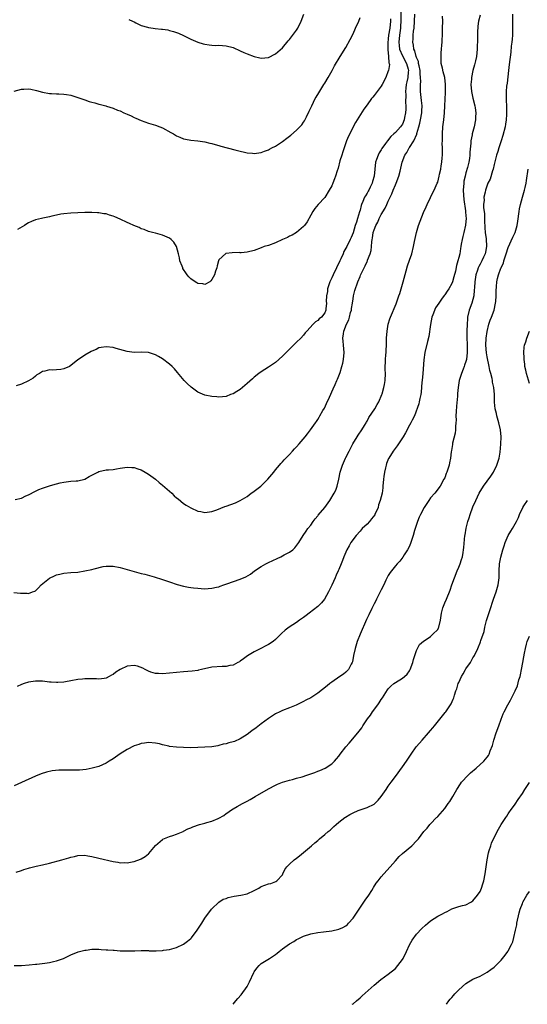
# Model space of a CAD drawing. Units: inches. Extents: x 2502000 to 2505000, y 1488000 to 1491000.
# Drawn here: x 2503319 to 2503462, y 1488000 to 1488279 of the extents above; entities that cross this region are included whole.
import ezdxf

# ---------------------------------------------------------------- set-up
doc = ezdxf.new("R2010")
doc.units = ezdxf.units.IN
doc.header["$MEASUREMENT"] = 0
doc.layers.add('LD25021488_10ft', color=120, linetype='Continuous')

msp = doc.modelspace()

# ---------------------------------------------------------------- linework, layer by layer
at = {"layer": 'LD25021488_10ft'}
for points, elevation in [([(2503458.18, 1488281), (2503458.25, 1488277.75), (2503458.25, 1488277), (2503458.17, 1488275), (2503458.1, 1488273.9), (2503458.01, 1488273), (2503457.87, 1488271.87), (2503457.78, 1488270.22), (2503457.28, 1488266.72), (2503457.07, 1488265), (2503456.65, 1488261.35), (2503456.53, 1488260.53), (2503456.41, 1488259), (2503456.4, 1488257), (2503456.43, 1488256.43), (2503456.49, 1488255), (2503456.51, 1488253.49), (2503456.54, 1488253), (2503456.54, 1488252.54), (2503456.43, 1488251), (2503456.21, 1488249.79), (2503456.1, 1488249), (2503455.48, 1488246.52), (2503455.02, 1488245), (2503454.37, 1488243), (2503454.02, 1488241.98), (2503453.72, 1488241), (2503453, 1488238.32), (2503452.72, 1488237), (2503452.53, 1488236.53), (2503451.86, 1488234.14), (2503451.24, 1488233), (2503451, 1488232.41), (2503450.51, 1488231), (2503450.43, 1488230.43), (2503450.09, 1488229), (2503450.15, 1488228.15), (2503450.03, 1488227), (2503450.02, 1488225.98), (2503450.2, 1488225), (2503450.31, 1488224.31), (2503450.28, 1488221.72), (2503450.32, 1488221), (2503450.36, 1488220.36), (2503450.5, 1488219), (2503450.76, 1488217.24), (2503450.85, 1488215), (2503450.53, 1488213.47), (2503450.44, 1488213), (2503450, 1488212), (2503449.52, 1488211), (2503449, 1488210.03), (2503448.62, 1488209.38), (2503448.5, 1488209), (2503448.29, 1488208.29), (2503447.86, 1488207), (2503447.55, 1488205), (2503447.4, 1488203.4), (2503447.38, 1488202.62), (2503447.21, 1488201), (2503447, 1488200.02), (2503446.72, 1488199), (2503445.94, 1488197), (2503445.46, 1488195), (2503445.44, 1488194.56), (2503445.32, 1488193), (2503445.3, 1488191), (2503445.31, 1488189.31), (2503445.3, 1488189), (2503445.36, 1488187.36), (2503445.38, 1488185), (2503445.16, 1488183), (2503445, 1488182.39), (2503444.62, 1488181.38), (2503444.5, 1488181), (2503444.21, 1488180.21), (2503443.71, 1488179), (2503443.53, 1488178.47), (2503443.12, 1488177), (2503442.81, 1488175), (2503442.65, 1488173.35), (2503442.61, 1488172.61), (2503442.31, 1488169.69), (2503442.21, 1488168.21), (2503442.17, 1488167), (2503442.2, 1488165.8), (2503442.14, 1488165), (2503442.01, 1488164.01), (2503442.02, 1488163), (2503441.94, 1488162.06), (2503441.24, 1488159.24), (2503441.19, 1488158.81), (2503440.88, 1488157.12), (2503440.8, 1488156.8), (2503440.59, 1488155), (2503440.37, 1488153.63), (2503440.22, 1488153), (2503439.59, 1488151), (2503439.41, 1488150.59), (2503439, 1488149.44), (2503438.79, 1488149), (2503437.7, 1488147), (2503436.22, 1488145), (2503435, 1488143.69), (2503434.52, 1488143), (2503433.21, 1488141), (2503432.13, 1488139), (2503431.76, 1488138.24), (2503431.25, 1488137), (2503430.61, 1488135), (2503430.47, 1488134.47), (2503430.04, 1488133), (2503429.4, 1488131), (2503429, 1488130.04), (2503428.48, 1488129), (2503427.53, 1488127.53), (2503427.14, 1488126.86), (2503426.24, 1488125.76), (2503425.5, 1488125), (2503425, 1488124.43), (2503423.87, 1488123), (2503423.51, 1488122.49), (2503423, 1488121.72), (2503422.74, 1488121.26), (2503422.33, 1488120.33), (2503421.7, 1488119), (2503421, 1488117.62), (2503420.72, 1488117), (2503419.7, 1488115), (2503419.48, 1488114.52), (2503419, 1488113.66), (2503418.36, 1488112.36), (2503417.52, 1488110.48), (2503416.85, 1488109.15), (2503414.99, 1488105.01), (2503414.19, 1488103), (2503413.59, 1488101), (2503413.17, 1488099), (2503412.85, 1488097.15), (2503412.79, 1488097), (2503412.49, 1488096.49), (2503411.74, 1488095), (2503411.37, 1488094.63), (2503411, 1488094.27), (2503410.29, 1488093.71), (2503409.3, 1488093), (2503407, 1488091.44), (2503406.44, 1488091), (2503405.65, 1488090.35), (2503403, 1488088.27), (2503401, 1488086.98), (2503399.67, 1488086.33), (2503399, 1488085.92), (2503396.9, 1488084.9), (2503395, 1488084.09), (2503393, 1488083.35), (2503392.27, 1488083), (2503391, 1488082.42), (2503390.17, 1488081.83), (2503389, 1488081.1), (2503387, 1488079.62), (2503385.51, 1488078.49), (2503384.36, 1488077.64), (2503383, 1488076.56), (2503381, 1488075.29), (2503379.38, 1488074.62), (2503379, 1488074.48), (2503377.81, 1488074.19), (2503377, 1488073.93), (2503376.22, 1488073.78), (2503375, 1488073.42), (2503374.64, 1488073.36), (2503373, 1488073.07), (2503371, 1488072.93), (2503369, 1488072.85), (2503367, 1488072.81), (2503365, 1488072.85), (2503362.94, 1488072.94), (2503361, 1488073.16), (2503360.76, 1488073.24), (2503359, 1488073.6), (2503358.12, 1488073.88), (2503357, 1488074.12), (2503355, 1488074.3), (2503353.93, 1488074.07), (2503353, 1488073.98), (2503352.31, 1488073.69), (2503351, 1488073.3), (2503349, 1488072.28), (2503347, 1488071.04), (2503345, 1488069.69), (2503343.86, 1488069), (2503343, 1488068.44), (2503341.99, 1488067.99), (2503341, 1488067.52), (2503339.02, 1488066.98), (2503337.33, 1488066.67), (2503335.52, 1488066.48), (2503335, 1488066.46), (2503333.59, 1488066.41), (2503331.58, 1488066.42), (2503329.61, 1488066.4), (2503327.77, 1488066.23), (2503326.12, 1488065.88), (2503324.61, 1488065.39), (2503323, 1488064.72), (2503319, 1488062.92), (2503317, 1488061.98)], 7750), ([(2503317.22, 1488143.22), (2503319, 1488143.67), (2503320.26, 1488144.26), (2503321, 1488144.58), (2503323, 1488145.61), (2503323.96, 1488146.04), (2503325, 1488146.47), (2503327.21, 1488147.21), (2503329, 1488147.72), (2503329.96, 1488147.96), (2503331, 1488148.18), (2503333, 1488148.41), (2503334.52, 1488148.52), (2503335, 1488148.57), (2503337, 1488149.03), (2503338.23, 1488149.77), (2503339, 1488150.16), (2503339.52, 1488150.48), (2503340.66, 1488151), (2503341, 1488151.19), (2503343, 1488151.65), (2503343.69, 1488151.69), (2503345, 1488151.8), (2503345.94, 1488151.94), (2503347, 1488152.14), (2503348.31, 1488152.31), (2503349, 1488152.45), (2503350.34, 1488152.34), (2503351, 1488152.32), (2503351.97, 1488151.97), (2503353, 1488151.63), (2503354.11, 1488151), (2503355, 1488150.46), (2503356.99, 1488148.99), (2503358.09, 1488148.09), (2503359, 1488147.3), (2503361.6, 1488145), (2503362.33, 1488144.33), (2503363, 1488143.76), (2503363.4, 1488143.4), (2503365, 1488142.16), (2503365.67, 1488141.67), (2503367, 1488140.88), (2503369, 1488139.96), (2503369.82, 1488139.82), (2503371, 1488139.56), (2503373, 1488139.87), (2503374.36, 1488140.36), (2503376.7, 1488141.3), (2503377, 1488141.37), (2503379.67, 1488142.33), (2503381, 1488142.99), (2503383, 1488144.14), (2503384.12, 1488145), (2503384.63, 1488145.37), (2503385, 1488145.58), (2503385.78, 1488146.22), (2503386.84, 1488147), (2503387, 1488147.13), (2503388.85, 1488149), (2503390.52, 1488151), (2503391, 1488151.7), (2503392.19, 1488153), (2503392.54, 1488153.46), (2503393, 1488153.96), (2503393.47, 1488154.53), (2503393.98, 1488155), (2503395, 1488156.01), (2503395.87, 1488157), (2503396.42, 1488157.58), (2503397, 1488158.16), (2503397.74, 1488159), (2503399.45, 1488161), (2503400.12, 1488161.88), (2503400.94, 1488163), (2503402.36, 1488165), (2503402.64, 1488165.36), (2503403, 1488165.95), (2503403.43, 1488166.57), (2503403.64, 1488167), (2503404.47, 1488168.47), (2503404.88, 1488169.12), (2503405.53, 1488170.47), (2503406.33, 1488172.33), (2503407.37, 1488174.63), (2503407.9, 1488175.9), (2503408.44, 1488177), (2503408.64, 1488177.36), (2503409, 1488178.33), (2503409.19, 1488178.81), (2503409.32, 1488179.32), (2503409.86, 1488181), (2503410.08, 1488181.92), (2503410.29, 1488183), (2503410.45, 1488185), (2503410.3, 1488187), (2503410.19, 1488188.19), (2503410.15, 1488189), (2503410.26, 1488190.26), (2503410.44, 1488191), (2503411.11, 1488193), (2503411.81, 1488194.19), (2503411.98, 1488195), (2503412.31, 1488196.31), (2503412.54, 1488197), (2503412.58, 1488197.42), (2503412.86, 1488199), (2503413, 1488200.22), (2503413.14, 1488201), (2503413.48, 1488202.52), (2503414.38, 1488205), (2503415, 1488206.57), (2503415.14, 1488206.86), (2503415.33, 1488207.33), (2503416.15, 1488209), (2503416.48, 1488209.52), (2503417, 1488210.78), (2503417.07, 1488210.93), (2503417.13, 1488211.13), (2503417.85, 1488213), (2503418.13, 1488213.87), (2503418.27, 1488215), (2503418.37, 1488216.37), (2503418.47, 1488217), (2503418.56, 1488217.44), (2503418.76, 1488219), (2503419, 1488219.78), (2503419.46, 1488221), (2503420.02, 1488221.98), (2503420.44, 1488223), (2503421, 1488224.11), (2503422.12, 1488225.88), (2503422.63, 1488227), (2503423, 1488227.92), (2503423.49, 1488229), (2503423.99, 1488230.01), (2503424.36, 1488231), (2503425, 1488232.57), (2503425.2, 1488233), (2503425.99, 1488235), (2503426.4, 1488236.4), (2503426.97, 1488239), (2503427.7, 1488241), (2503428.28, 1488241.72), (2503428.92, 1488243), (2503429, 1488243.1), (2503430.21, 1488245), (2503431.07, 1488246.93), (2503431.09, 1488247.09), (2503431.67, 1488249), (2503431.95, 1488250.05), (2503432.15, 1488251), (2503432.49, 1488253), (2503432.49, 1488253.51), (2503432.57, 1488255), (2503432.46, 1488256.46), (2503432.14, 1488259), (2503432.09, 1488260.09), (2503432.09, 1488261), (2503432.18, 1488261.82), (2503432.17, 1488263), (2503432.07, 1488264.08), (2503432.04, 1488265), (2503431.71, 1488266.29), (2503431.58, 1488267), (2503431.53, 1488267.53), (2503431, 1488268.69), (2503430.93, 1488268.93), (2503430.9, 1488269), (2503430.57, 1488270.57), (2503430.28, 1488271), (2503430.19, 1488272.19), (2503429.96, 1488273), (2503430.04, 1488273.96), (2503430.08, 1488275), (2503430.18, 1488276.18), (2503430.31, 1488277), (2503430.47, 1488279), (2503430.51, 1488281)], 7780), ([(2503426.51, 1488283), (2503426.56, 1488279), (2503426.47, 1488277.53), (2503426.43, 1488277), (2503426.14, 1488275), (2503425.95, 1488273), (2503426.04, 1488272.04), (2503426.2, 1488271), (2503427, 1488269.16), (2503428.14, 1488267), (2503428.6, 1488265.4), (2503428.69, 1488265), (2503428.65, 1488264.65), (2503428.54, 1488263), (2503428.26, 1488261.74), (2503428.09, 1488261), (2503427.95, 1488259.95), (2503427.87, 1488259), (2503427.95, 1488258.05), (2503427.92, 1488255.92), (2503428.02, 1488255), (2503428.02, 1488253.98), (2503427.92, 1488253), (2503427.61, 1488251.61), (2503427.5, 1488251), (2503427, 1488249.77), (2503426.47, 1488249), (2503425, 1488247.41), (2503424.61, 1488247), (2503423.73, 1488246.27), (2503422.75, 1488245), (2503422.23, 1488244.23), (2503421.19, 1488242.81), (2503421, 1488242.44), (2503420.41, 1488241.59), (2503420.15, 1488241), (2503419.7, 1488239.7), (2503419.42, 1488239), (2503419.16, 1488237), (2503419.01, 1488235), (2503418.53, 1488233.47), (2503418.41, 1488233), (2503417.9, 1488231.9), (2503417.45, 1488231), (2503417.28, 1488230.72), (2503417, 1488230.15), (2503416.54, 1488229.46), (2503416.3, 1488229), (2503415.83, 1488227.83), (2503415.43, 1488227), (2503415.3, 1488226.7), (2503415, 1488225.38), (2503414.86, 1488224.86), (2503414.27, 1488223), (2503413.96, 1488221.96), (2503413.59, 1488221), (2503413, 1488218.92), (2503412.45, 1488217.55), (2503412.24, 1488217), (2503411.24, 1488215), (2503411, 1488214.57), (2503410.4, 1488213.6), (2503410.18, 1488213), (2503409.56, 1488211.56), (2503409.29, 1488211), (2503409, 1488210.35), (2503408.52, 1488209.48), (2503408.34, 1488209), (2503407.38, 1488207), (2503407, 1488206.15), (2503406.43, 1488205), (2503405.77, 1488203), (2503405.73, 1488202.27), (2503405.49, 1488201), (2503405.42, 1488199.42), (2503405.48, 1488199), (2503405.32, 1488197.32), (2503405.33, 1488197), (2503405, 1488196.24), (2503404.09, 1488195), (2503403.45, 1488194.55), (2503403, 1488194.05), (2503402.37, 1488193.63), (2503401.74, 1488193), (2503399.88, 1488191), (2503399.48, 1488190.52), (2503399, 1488189.87), (2503398.17, 1488189), (2503397, 1488187.85), (2503395.53, 1488186.47), (2503394.1, 1488185), (2503393, 1488183.92), (2503391, 1488182.17), (2503389.29, 1488181), (2503389, 1488180.77), (2503387, 1488179.49), (2503386.29, 1488179), (2503385, 1488177.96), (2503384.51, 1488177.49), (2503383, 1488176.13), (2503381.65, 1488175), (2503381, 1488174.47), (2503380.09, 1488173.91), (2503379, 1488173.25), (2503378.27, 1488173), (2503377, 1488172.51), (2503375, 1488172.3), (2503374.36, 1488172.36), (2503373, 1488172.45), (2503371, 1488172.82), (2503369, 1488173.72), (2503367.11, 1488175.11), (2503367, 1488175.19), (2503366.08, 1488176.08), (2503365.15, 1488177), (2503363.29, 1488179.29), (2503362.36, 1488180.36), (2503361.73, 1488181), (2503361, 1488181.66), (2503359, 1488183.19), (2503357.82, 1488183.82), (2503357, 1488184.32), (2503356.47, 1488184.47), (2503355, 1488184.94), (2503353, 1488185.02), (2503351, 1488184.99), (2503349, 1488185.27), (2503345.86, 1488186.14), (2503345, 1488186.36), (2503343, 1488186.61), (2503341.65, 1488186.35), (2503341, 1488186.27), (2503340.19, 1488185.81), (2503339, 1488185.33), (2503338.8, 1488185.2), (2503337, 1488184.16), (2503335.22, 1488183), (2503335, 1488182.84), (2503333, 1488181.23), (2503332.6, 1488181), (2503331, 1488180.29), (2503330.18, 1488180.18), (2503329, 1488180.04), (2503327.95, 1488179.95), (2503327, 1488180.04), (2503325.67, 1488179.67), (2503325, 1488179.61), (2503324.09, 1488179), (2503323.42, 1488178.58), (2503323, 1488178.29), (2503322.3, 1488177.7), (2503321, 1488176.91), (2503319, 1488175.93), (2503317.5, 1488175.5)], 7790), ([(2503349.46, 1488279.46), (2503350.51, 1488279), (2503351, 1488278.75), (2503351.45, 1488278.55), (2503353, 1488277.77), (2503354.73, 1488277.27), (2503355, 1488277.16), (2503356.32, 1488277), (2503356.91, 1488276.91), (2503358.75, 1488276.75), (2503359, 1488276.74), (2503360.48, 1488276.48), (2503361, 1488276.38), (2503362.08, 1488276.08), (2503363.55, 1488275.55), (2503365, 1488274.87), (2503367, 1488273.85), (2503369, 1488273.03), (2503370.56, 1488272.56), (2503371, 1488272.44), (2503372.25, 1488272.25), (2503373, 1488272.17), (2503374.12, 1488272.12), (2503375, 1488272.13), (2503377, 1488272.02), (2503379, 1488271.49), (2503381, 1488270.58), (2503382.05, 1488270.05), (2503383, 1488269.67), (2503385, 1488268.95), (2503386.6, 1488268.6), (2503387, 1488268.53), (2503389, 1488268.72), (2503391, 1488269.7), (2503391.71, 1488270.29), (2503393, 1488271.45), (2503394.61, 1488273.39), (2503395, 1488273.81), (2503397, 1488276.44), (2503397.35, 1488277), (2503398.31, 1488279), (2503399.06, 1488281)], 7820), ([(2503316.9, 1488116.9), (2503318.71, 1488116.71), (2503319, 1488116.65), (2503320.65, 1488116.65), (2503321, 1488116.59), (2503322.13, 1488117), (2503322.78, 1488117.22), (2503323, 1488117.36), (2503323.83, 1488118.17), (2503324.6, 1488119), (2503327, 1488120.95), (2503328.38, 1488121.62), (2503329, 1488121.86), (2503329.9, 1488122.1), (2503331, 1488122.33), (2503333, 1488122.51), (2503335, 1488122.64), (2503337, 1488122.96), (2503339, 1488123.43), (2503339.6, 1488123.6), (2503342.19, 1488124.19), (2503343, 1488124.31), (2503344.35, 1488124.35), (2503345, 1488124.35), (2503347, 1488123.97), (2503349, 1488123.39), (2503351, 1488122.77), (2503353, 1488122.23), (2503353.97, 1488122.03), (2503356.66, 1488121.34), (2503359, 1488120.59), (2503361, 1488119.88), (2503363.16, 1488119.16), (2503365, 1488118.66), (2503366.38, 1488118.38), (2503367, 1488118.28), (2503367.79, 1488118.21), (2503369, 1488118.04), (2503369.98, 1488118.02), (2503371, 1488117.94), (2503371.98, 1488118.02), (2503373, 1488118.06), (2503374.33, 1488118.33), (2503375, 1488118.5), (2503375.36, 1488118.64), (2503376.39, 1488119), (2503377.28, 1488119.28), (2503381, 1488120.6), (2503382.66, 1488121.34), (2503383.9, 1488122.1), (2503385.12, 1488123), (2503387, 1488124.28), (2503388.27, 1488125), (2503389, 1488125.39), (2503391.46, 1488126.54), (2503392.53, 1488127), (2503393, 1488127.22), (2503393.52, 1488127.52), (2503395, 1488128.31), (2503395.96, 1488129), (2503396.5, 1488129.5), (2503397.64, 1488131), (2503398.88, 1488133), (2503399.76, 1488134.24), (2503400.23, 1488135), (2503401, 1488135.99), (2503401.67, 1488137), (2503402.24, 1488137.76), (2503403, 1488138.62), (2503403.16, 1488138.84), (2503404.97, 1488141), (2503406.47, 1488143), (2503407.7, 1488145), (2503408.13, 1488145.87), (2503408.52, 1488147), (2503409, 1488149.01), (2503409.38, 1488151), (2503409.99, 1488153), (2503410.91, 1488155), (2503411, 1488155.16), (2503411.91, 1488157), (2503412.3, 1488157.7), (2503412.96, 1488159), (2503414.15, 1488161), (2503414.45, 1488161.55), (2503415.46, 1488163), (2503416.25, 1488164.25), (2503416.7, 1488165), (2503416.79, 1488165.21), (2503417, 1488165.52), (2503417.52, 1488166.48), (2503419.18, 1488169), (2503419.83, 1488170.17), (2503420.36, 1488171), (2503421.17, 1488173), (2503421.25, 1488173.25), (2503421.72, 1488175), (2503421.91, 1488175.91), (2503422.09, 1488177), (2503422.19, 1488179), (2503422.15, 1488180.15), (2503422.16, 1488181), (2503422.19, 1488182.19), (2503422.23, 1488183), (2503422.34, 1488184.34), (2503422.37, 1488185), (2503422.37, 1488185.63), (2503422.45, 1488187), (2503422.51, 1488189), (2503422.66, 1488191), (2503423, 1488193), (2503423.46, 1488194.54), (2503423.62, 1488195), (2503425.2, 1488198.8), (2503426, 1488201), (2503426.25, 1488201.75), (2503426.64, 1488203), (2503427.24, 1488205), (2503428.11, 1488208.11), (2503428.48, 1488209.52), (2503429, 1488211.19), (2503429.64, 1488213), (2503430.18, 1488215), (2503430.46, 1488216.46), (2503430.65, 1488217.35), (2503430.97, 1488219), (2503431.57, 1488221), (2503433, 1488224.68), (2503433.71, 1488226.29), (2503434.03, 1488227), (2503435, 1488228.98), (2503435.67, 1488230.33), (2503436.02, 1488231), (2503436.9, 1488233), (2503437, 1488233.32), (2503437.46, 1488235), (2503437.55, 1488235.55), (2503437.85, 1488237), (2503437.96, 1488237.96), (2503438.15, 1488239), (2503438.24, 1488240.24), (2503438.35, 1488241), (2503438.41, 1488241.59), (2503438.4, 1488243), (2503438.31, 1488244.31), (2503438.33, 1488245), (2503438.33, 1488247), (2503438.49, 1488249), (2503438.72, 1488251), (2503438.91, 1488253), (2503439.05, 1488255), (2503439.23, 1488258.77), (2503439.22, 1488259.22), (2503439.26, 1488261), (2503439.05, 1488263), (2503438.6, 1488264.6), (2503438.38, 1488265.62), (2503438.03, 1488267), (2503437.95, 1488267.95), (2503437.95, 1488269), (2503437.99, 1488269.99), (2503438.12, 1488271), (2503438.17, 1488272.17), (2503438.26, 1488273), (2503438.3, 1488273.7), (2503438.33, 1488275), (2503438.4, 1488277), (2503438.44, 1488279), (2503438.4, 1488280.4)], 7770), ([(2503317, 1488259.09), (2503319, 1488259.71), (2503319.71, 1488259.71), (2503321, 1488259.74), (2503321.64, 1488259.64), (2503323.3, 1488259.3), (2503325, 1488258.84), (2503327, 1488258.49), (2503327.51, 1488258.49), (2503329, 1488258.36), (2503329.63, 1488258.37), (2503331, 1488258.27), (2503331.82, 1488258.18), (2503333, 1488257.95), (2503334.45, 1488257.55), (2503336.73, 1488256.73), (2503337, 1488256.66), (2503338.23, 1488256.23), (2503339, 1488256.01), (2503339.81, 1488255.81), (2503341, 1488255.45), (2503341.38, 1488255.38), (2503342.93, 1488254.93), (2503343.16, 1488254.84), (2503345, 1488254.29), (2503346.24, 1488253.76), (2503347, 1488253.5), (2503348.08, 1488253), (2503349, 1488252.61), (2503350.09, 1488252.09), (2503351, 1488251.69), (2503351.46, 1488251.46), (2503353, 1488250.79), (2503355, 1488250.06), (2503357, 1488249.44), (2503358.21, 1488249), (2503359, 1488248.68), (2503361.4, 1488247.4), (2503362.12, 1488247), (2503363, 1488246.45), (2503363.94, 1488246.06), (2503365, 1488245.59), (2503365.48, 1488245.48), (2503367, 1488245.21), (2503368.98, 1488245.02), (2503371, 1488244.72), (2503372.37, 1488244.37), (2503373, 1488244.23), (2503373.94, 1488243.94), (2503375, 1488243.66), (2503375.51, 1488243.51), (2503379.54, 1488242.46), (2503381, 1488242.05), (2503382.2, 1488241.8), (2503383, 1488241.59), (2503384.49, 1488241.51), (2503385, 1488241.46), (2503387, 1488241.76), (2503387.93, 1488242.07), (2503389, 1488242.46), (2503389.36, 1488242.64), (2503390.02, 1488243), (2503391, 1488243.5), (2503393, 1488244.86), (2503394.23, 1488245.77), (2503395.36, 1488246.64), (2503397, 1488248.01), (2503398.46, 1488249.54), (2503399, 1488250.29), (2503399.29, 1488250.71), (2503399.8, 1488251.8), (2503400.6, 1488253.4), (2503401.29, 1488255), (2503402.32, 1488257), (2503402.57, 1488257.43), (2503403.31, 1488258.69), (2503404.76, 1488261), (2503405, 1488261.42), (2503405.97, 1488263), (2503407.06, 1488265), (2503407.73, 1488266.27), (2503409.39, 1488269), (2503411, 1488271.54), (2503412.21, 1488273.79), (2503413, 1488275.36), (2503413.75, 1488277), (2503414.61, 1488279), (2503415, 1488280.06)], 7810), ([(2503449, 1488280.67), (2503448.61, 1488279), (2503448.4, 1488277.6), (2503448.34, 1488277), (2503448.33, 1488276.33), (2503448.27, 1488275), (2503448.26, 1488273), (2503448.23, 1488272.23), (2503448.2, 1488271), (2503447.99, 1488269), (2503447.74, 1488267.74), (2503447.57, 1488267), (2503447.42, 1488266.58), (2503446.99, 1488265.01), (2503446.55, 1488263), (2503446.55, 1488262.55), (2503446.41, 1488261), (2503446.59, 1488259), (2503447, 1488257.17), (2503447.54, 1488255), (2503447.63, 1488254.37), (2503447.81, 1488253), (2503447.76, 1488251.76), (2503447.76, 1488251), (2503447.34, 1488249), (2503446.77, 1488247), (2503446.73, 1488246.73), (2503446.4, 1488245), (2503446.38, 1488244.38), (2503446.16, 1488241.84), (2503446.13, 1488241), (2503446.02, 1488240.02), (2503445.86, 1488239), (2503445.5, 1488237.5), (2503445, 1488235.91), (2503444.76, 1488235), (2503444.44, 1488233.56), (2503444.37, 1488233), (2503444.26, 1488231), (2503444.36, 1488229.64), (2503444.4, 1488228.4), (2503444.88, 1488225.12), (2503444.87, 1488224.87), (2503445, 1488223.74), (2503445.06, 1488223), (2503445, 1488222.1), (2503444.91, 1488221.09), (2503444.37, 1488219), (2503444.14, 1488217.86), (2503443.9, 1488217), (2503443.67, 1488215.67), (2503443.58, 1488215), (2503443.48, 1488214.52), (2503443.24, 1488213), (2503443, 1488211.91), (2503442.76, 1488211), (2503442.32, 1488209.68), (2503442.02, 1488208.02), (2503441.57, 1488206.43), (2503441.19, 1488205), (2503441, 1488204.54), (2503440.13, 1488203), (2503439.67, 1488202.33), (2503439, 1488201.32), (2503438.84, 1488201.16), (2503438.12, 1488200.12), (2503437.29, 1488199), (2503436.39, 1488197.61), (2503435.62, 1488195.62), (2503435.36, 1488195), (2503434.92, 1488192.92), (2503434.48, 1488189.52), (2503434.08, 1488188.08), (2503433.39, 1488185), (2503433.09, 1488182.91), (2503432.79, 1488179), (2503432.6, 1488177), (2503432.55, 1488176.55), (2503432.34, 1488173.66), (2503432.22, 1488173), (2503431.95, 1488171.95), (2503431.79, 1488171), (2503431.65, 1488170.35), (2503430.39, 1488167), (2503429.73, 1488165.73), (2503429.38, 1488165), (2503429, 1488164.38), (2503427.88, 1488162.12), (2503427.22, 1488161), (2503425.9, 1488159), (2503425.55, 1488158.45), (2503424.37, 1488157), (2503423.13, 1488155), (2503423.09, 1488154.91), (2503422.52, 1488153.48), (2503422.37, 1488153), (2503422.21, 1488152.21), (2503421.91, 1488151), (2503421.77, 1488149.77), (2503421.65, 1488149), (2503421.5, 1488147), (2503421.44, 1488146.56), (2503421.25, 1488145), (2503420.73, 1488143), (2503420.25, 1488141.75), (2503420.09, 1488141), (2503419.21, 1488139), (2503419.14, 1488138.86), (2503418.28, 1488137.72), (2503417.66, 1488137), (2503417, 1488136.29), (2503415.62, 1488135), (2503415, 1488134.27), (2503413.85, 1488133), (2503412.41, 1488131), (2503411.93, 1488130.07), (2503411.25, 1488129), (2503410.4, 1488127), (2503410.04, 1488125.96), (2503409.63, 1488125), (2503409, 1488123.41), (2503408.82, 1488123), (2503408.27, 1488121.73), (2503407.91, 1488121), (2503407, 1488118.98), (2503406.04, 1488117), (2503404.96, 1488115), (2503404.05, 1488113.95), (2503403.16, 1488113), (2503403, 1488112.84), (2503400.59, 1488111), (2503399.71, 1488110.29), (2503399, 1488109.81), (2503397.87, 1488109), (2503397, 1488108.35), (2503394.87, 1488107), (2503393.8, 1488106.2), (2503392.73, 1488105.27), (2503391, 1488103.5), (2503390.39, 1488103), (2503389, 1488102.08), (2503388.31, 1488101.69), (2503386.86, 1488101), (2503385, 1488100.01), (2503383.12, 1488098.88), (2503381.95, 1488098.05), (2503381, 1488097.33), (2503380.8, 1488097.2), (2503380.4, 1488097), (2503379, 1488096.21), (2503378.12, 1488096.12), (2503377, 1488095.86), (2503375.88, 1488095.88), (2503373, 1488095.65), (2503370.04, 1488095), (2503369.2, 1488094.8), (2503369, 1488094.76), (2503367.45, 1488094.55), (2503365, 1488094.37), (2503363, 1488094.19), (2503359, 1488093.75), (2503357.84, 1488093.84), (2503357, 1488093.88), (2503355.71, 1488094.29), (2503355, 1488094.55), (2503354.04, 1488095), (2503353.39, 1488095.39), (2503351.94, 1488095.94), (2503351, 1488096.12), (2503349, 1488095.96), (2503347, 1488095.04), (2503345.76, 1488094.24), (2503345, 1488093.61), (2503344.59, 1488093.41), (2503343.89, 1488093), (2503343, 1488092.54), (2503342.46, 1488092.46), (2503341, 1488092.29), (2503340.32, 1488092.32), (2503339, 1488092.4), (2503338.38, 1488092.38), (2503337, 1488092.39), (2503336.29, 1488092.29), (2503335, 1488092.15), (2503333, 1488091.76), (2503331.51, 1488091.51), (2503331, 1488091.4), (2503329.31, 1488091.31), (2503329, 1488091.28), (2503327.42, 1488091.42), (2503327, 1488091.44), (2503325, 1488091.68), (2503323.7, 1488091.7), (2503323, 1488091.74), (2503321, 1488091.4), (2503319.82, 1488091), (2503319, 1488090.71), (2503317.8, 1488090.2)], 7760), ([(2503423.63, 1488279.63), (2503423.63, 1488279), (2503423.41, 1488277), (2503423.1, 1488275), (2503423, 1488273.95), (2503422.83, 1488272.83), (2503422.87, 1488271), (2503422.86, 1488270.86), (2503423, 1488270.04), (2503423.1, 1488269), (2503423.17, 1488267.17), (2503423.27, 1488267), (2503423.3, 1488266.7), (2503423.04, 1488265), (2503423, 1488264.86), (2503422.27, 1488263), (2503421.27, 1488261), (2503421, 1488260.52), (2503419, 1488257.85), (2503418.59, 1488257.41), (2503418.26, 1488257), (2503417, 1488255.26), (2503416.03, 1488253.97), (2503414.21, 1488251), (2503413.73, 1488250.27), (2503411.68, 1488246.32), (2503411.16, 1488245), (2503410.45, 1488243), (2503410.12, 1488241.88), (2503409.82, 1488241), (2503409.31, 1488239.31), (2503408.76, 1488237.24), (2503408.51, 1488236.51), (2503408.05, 1488235), (2503407.74, 1488234.26), (2503407.29, 1488233), (2503407, 1488232.29), (2503406.26, 1488231), (2503405, 1488228.98), (2503403.08, 1488226.92), (2503402.2, 1488225.8), (2503401.66, 1488225), (2503401, 1488223.92), (2503399.97, 1488222.03), (2503399.23, 1488221), (2503399, 1488220.71), (2503397, 1488219.01), (2503395.74, 1488218.26), (2503395, 1488217.93), (2503394.39, 1488217.61), (2503393, 1488217), (2503391, 1488216.09), (2503389, 1488215.37), (2503387.84, 1488215), (2503387, 1488214.67), (2503385, 1488213.94), (2503383, 1488213.43), (2503381.28, 1488213.28), (2503381, 1488213.27), (2503380.7, 1488213.3), (2503378.71, 1488213.29), (2503376.96, 1488213.04), (2503375, 1488211.23), (2503374.9, 1488211), (2503374.48, 1488209.52), (2503374.36, 1488209), (2503374.07, 1488208.07), (2503373.77, 1488207), (2503373, 1488205.65), (2503372.74, 1488205.26), (2503372.4, 1488205), (2503371, 1488204.23), (2503370.41, 1488204.41), (2503369, 1488204.53), (2503368.72, 1488204.72), (2503368.26, 1488205), (2503367, 1488205.9), (2503366.46, 1488206.46), (2503366.02, 1488207), (2503365.6, 1488207.6), (2503365, 1488208.5), (2503364.81, 1488208.81), (2503364.72, 1488209), (2503364.54, 1488209.46), (2503363.96, 1488211), (2503363.85, 1488211.85), (2503363.51, 1488213), (2503363, 1488215), (2503362.25, 1488216.25), (2503361.48, 1488217), (2503361, 1488217.36), (2503359, 1488218.28), (2503357, 1488218.8), (2503356.18, 1488219), (2503355, 1488219.32), (2503353.82, 1488219.82), (2503353, 1488220.1), (2503352.39, 1488220.39), (2503350.84, 1488221), (2503349.6, 1488221.6), (2503349, 1488221.86), (2503347, 1488222.8), (2503345.45, 1488223.45), (2503345, 1488223.67), (2503343.94, 1488223.94), (2503343, 1488224.27), (2503342.34, 1488224.34), (2503341, 1488224.58), (2503340.6, 1488224.6), (2503339, 1488224.7), (2503337, 1488224.7), (2503335, 1488224.62), (2503333, 1488224.52), (2503331, 1488224.32), (2503330.18, 1488224.18), (2503329, 1488223.94), (2503327.66, 1488223.66), (2503327, 1488223.49), (2503325.11, 1488223.11), (2503324.66, 1488223), (2503323, 1488222.57), (2503321.88, 1488222.12), (2503321, 1488221.73), (2503320.57, 1488221.43), (2503319.88, 1488221), (2503317.91, 1488219.91)], 7800), ([(2503317.48, 1488037.49), (2503319, 1488037.99), (2503319.71, 1488038.29), (2503321, 1488038.64), (2503321.27, 1488038.73), (2503323.17, 1488039.17), (2503325, 1488039.58), (2503327, 1488040.08), (2503330.49, 1488041), (2503332.43, 1488041.57), (2503333, 1488041.76), (2503334.03, 1488041.97), (2503335, 1488042.22), (2503337, 1488042.29), (2503337.84, 1488042.16), (2503339, 1488041.96), (2503341, 1488041.47), (2503345, 1488040.54), (2503346.34, 1488040.34), (2503347, 1488040.19), (2503348.2, 1488040.2), (2503349, 1488040.13), (2503350.43, 1488040.43), (2503351, 1488040.51), (2503352.8, 1488041.2), (2503353, 1488041.3), (2503354.05, 1488041.95), (2503355, 1488042.69), (2503355.16, 1488042.84), (2503357, 1488045.02), (2503359, 1488046.78), (2503359.13, 1488046.87), (2503361, 1488047.62), (2503361.9, 1488047.9), (2503363, 1488048.27), (2503364.82, 1488049), (2503365, 1488049.09), (2503366.2, 1488049.8), (2503367, 1488050.09), (2503367.61, 1488050.39), (2503369.49, 1488051), (2503371, 1488051.41), (2503371.6, 1488051.6), (2503373, 1488051.99), (2503374.74, 1488052.74), (2503375, 1488052.84), (2503376.38, 1488053.62), (2503377, 1488054.13), (2503377.54, 1488054.46), (2503378.26, 1488055), (2503379, 1488055.48), (2503380.14, 1488056.14), (2503381.72, 1488057), (2503382.59, 1488057.41), (2503383, 1488057.67), (2503383.87, 1488058.13), (2503385.26, 1488059), (2503389, 1488061.16), (2503391, 1488062.18), (2503391.57, 1488062.43), (2503393, 1488063.01), (2503395, 1488063.65), (2503395.83, 1488063.83), (2503397, 1488064.18), (2503398.56, 1488064.56), (2503399.93, 1488065), (2503401, 1488065.36), (2503402.18, 1488065.82), (2503403, 1488066.16), (2503403.63, 1488066.37), (2503405.09, 1488067), (2503407, 1488068.21), (2503407.79, 1488069), (2503408.36, 1488069.64), (2503409, 1488070.46), (2503409.4, 1488071), (2503410.98, 1488073.02), (2503411.9, 1488074.1), (2503414.33, 1488077), (2503415.5, 1488078.5), (2503415.78, 1488079), (2503417.09, 1488081), (2503417.93, 1488082.07), (2503418.57, 1488083), (2503420.08, 1488085), (2503420.46, 1488085.54), (2503421, 1488086.45), (2503421.37, 1488087), (2503422.77, 1488089.23), (2503423, 1488089.52), (2503423.7, 1488090.3), (2503424.57, 1488091), (2503425, 1488091.31), (2503427, 1488092.51), (2503427.58, 1488093), (2503428.31, 1488093.69), (2503429, 1488094.6), (2503429.22, 1488095), (2503429.97, 1488097), (2503430.14, 1488097.86), (2503430.55, 1488099), (2503431, 1488100.39), (2503431.31, 1488101), (2503431.89, 1488102.11), (2503433, 1488103.07), (2503433.18, 1488103.18), (2503435, 1488104.41), (2503435.65, 1488105), (2503437, 1488106.4), (2503437.21, 1488106.79), (2503437.29, 1488107), (2503437.78, 1488109), (2503438.06, 1488111), (2503438.49, 1488112.49), (2503438.62, 1488113), (2503439, 1488113.91), (2503439.5, 1488115), (2503440.51, 1488117.49), (2503441.02, 1488119.02), (2503441.74, 1488121), (2503442.53, 1488123), (2503443, 1488124.08), (2503443.37, 1488125), (2503443.75, 1488126.25), (2503444, 1488127), (2503444.22, 1488128.22), (2503444.34, 1488129), (2503444.38, 1488129.62), (2503444.72, 1488133), (2503444.77, 1488133.23), (2503445.07, 1488135.07), (2503445.57, 1488137), (2503445.96, 1488138.04), (2503446.2, 1488139), (2503447, 1488141.15), (2503447.8, 1488143), (2503448.8, 1488145), (2503450.01, 1488147), (2503451, 1488148.42), (2503452.09, 1488149.91), (2503452.79, 1488151), (2503453.81, 1488153), (2503454.39, 1488155), (2503454.68, 1488156.68), (2503454.93, 1488158.93), (2503455.01, 1488161), (2503454.81, 1488163), (2503454.36, 1488165), (2503453.79, 1488167), (2503453.66, 1488167.66), (2503453.33, 1488169), (2503453.14, 1488170.86), (2503453.1, 1488173), (2503452.93, 1488175), (2503452.54, 1488176.54), (2503452.52, 1488177), (2503452.45, 1488177.55), (2503452.06, 1488179), (2503451.82, 1488179.82), (2503451.6, 1488181), (2503451, 1488183.69), (2503450.83, 1488184.83), (2503450.66, 1488187), (2503450.73, 1488189), (2503451, 1488190.95), (2503451.54, 1488193), (2503451.88, 1488194.12), (2503452.26, 1488195), (2503452.99, 1488197), (2503453.4, 1488199), (2503453.47, 1488199.47), (2503453.55, 1488201), (2503453.54, 1488202.46), (2503453.72, 1488203.72), (2503453.78, 1488205), (2503453.99, 1488205.99), (2503454.24, 1488207), (2503454.92, 1488208.92), (2503454.98, 1488209.02), (2503455, 1488209.09), (2503455.67, 1488210.33), (2503455.79, 1488211), (2503456.11, 1488212.11), (2503456.46, 1488213), (2503457, 1488214.78), (2503458.31, 1488217.69), (2503458.92, 1488219), (2503459.54, 1488221), (2503459.76, 1488222.24), (2503460.09, 1488225), (2503460.24, 1488225.76), (2503460.44, 1488227), (2503461, 1488229), (2503461.63, 1488231), (2503461.79, 1488231.79), (2503462.1, 1488233), (2503462.22, 1488233.78), (2503462.65, 1488237)], 7740), ([(2503463, 1488176.16), (2503462.15, 1488179), (2503461.97, 1488179.97), (2503461.7, 1488181), (2503461.67, 1488181.67), (2503461.47, 1488183), (2503461.5, 1488183.5), (2503461.42, 1488185), (2503461.52, 1488186.48), (2503461.63, 1488187), (2503461.96, 1488187.96), (2503462.23, 1488189), (2503463.07, 1488191)], 7730), ([(2503317, 1488011.03), (2503319, 1488010.98), (2503321.18, 1488011.18), (2503323, 1488011.39), (2503323.4, 1488011.4), (2503325.63, 1488011.63), (2503327, 1488011.86), (2503328.1, 1488012.1), (2503329, 1488012.32), (2503330.93, 1488013), (2503333, 1488014.03), (2503335.12, 1488014.88), (2503337, 1488015.37), (2503337.41, 1488015.41), (2503339, 1488015.6), (2503341, 1488015.61), (2503341.58, 1488015.58), (2503343, 1488015.48), (2503343.46, 1488015.46), (2503345, 1488015.33), (2503345.32, 1488015.32), (2503347, 1488015.21), (2503349, 1488015.16), (2503351.19, 1488015.19), (2503353, 1488015.24), (2503353.23, 1488015.23), (2503355, 1488015.23), (2503355.21, 1488015.21), (2503357, 1488015.22), (2503357.21, 1488015.21), (2503359, 1488015.29), (2503359.32, 1488015.32), (2503361, 1488015.54), (2503363, 1488016.09), (2503365, 1488017.05), (2503366.12, 1488017.88), (2503367, 1488018.64), (2503367.18, 1488018.82), (2503368.85, 1488021), (2503370.13, 1488023), (2503371, 1488024.4), (2503372.93, 1488027), (2503373, 1488027.09), (2503374.94, 1488029), (2503376.21, 1488029.79), (2503377, 1488030.07), (2503377.66, 1488030.34), (2503379.28, 1488030.72), (2503381.23, 1488031), (2503383, 1488031.34), (2503385, 1488032.25), (2503386.35, 1488033), (2503386.72, 1488033.28), (2503387, 1488033.42), (2503389, 1488034.22), (2503389.68, 1488034.32), (2503391.14, 1488034.86), (2503391.4, 1488035), (2503393, 1488036.75), (2503393.14, 1488037), (2503393.71, 1488038.29), (2503394.2, 1488039), (2503395, 1488039.78), (2503396.33, 1488041), (2503397, 1488041.47), (2503397.87, 1488042.13), (2503399, 1488043.04), (2503401.2, 1488045), (2503402.16, 1488045.84), (2503403, 1488046.52), (2503403.53, 1488047), (2503405, 1488048.14), (2503405.97, 1488049), (2503406.54, 1488049.46), (2503407, 1488049.91), (2503407.59, 1488050.41), (2503408.2, 1488051), (2503409, 1488051.71), (2503410.68, 1488053), (2503410.87, 1488053.13), (2503412.11, 1488053.89), (2503413, 1488054.38), (2503414.42, 1488055), (2503415, 1488055.2), (2503417, 1488055.81), (2503419, 1488056.83), (2503419.19, 1488057), (2503420.1, 1488057.9), (2503421.01, 1488058.99), (2503422.41, 1488061), (2503423, 1488061.91), (2503423.81, 1488063), (2503425, 1488064.68), (2503427, 1488067.35), (2503428.15, 1488069), (2503429.46, 1488071), (2503430.93, 1488073.07), (2503431.84, 1488074.15), (2503432.63, 1488075), (2503434.42, 1488077), (2503435, 1488077.69), (2503435.58, 1488078.42), (2503436.07, 1488079), (2503439.17, 1488082.83), (2503439.3, 1488083), (2503440.65, 1488085), (2503440.78, 1488085.22), (2503441.42, 1488086.58), (2503441.55, 1488087), (2503441.76, 1488087.76), (2503442.19, 1488089), (2503442.44, 1488089.56), (2503442.84, 1488091), (2503443, 1488091.32), (2503443.74, 1488093), (2503444.24, 1488093.76), (2503444.88, 1488095), (2503445, 1488095.19), (2503446.27, 1488097), (2503447, 1488098.35), (2503447.29, 1488098.71), (2503447.45, 1488099), (2503448.38, 1488101), (2503448.53, 1488101.47), (2503449, 1488102.55), (2503449.15, 1488102.85), (2503449.27, 1488103.27), (2503450.18, 1488105.82), (2503450.41, 1488107), (2503450.87, 1488108.87), (2503451.78, 1488111.78), (2503452.83, 1488115), (2503453.54, 1488117), (2503454.12, 1488119), (2503454.32, 1488120.32), (2503454.39, 1488121), (2503454.39, 1488121.61), (2503454.44, 1488123), (2503454.56, 1488125), (2503454.9, 1488126.9), (2503455.48, 1488129), (2503455.88, 1488130.12), (2503456.14, 1488131), (2503456.98, 1488133), (2503457.73, 1488134.27), (2503458.2, 1488135), (2503459, 1488136.35), (2503459.36, 1488137), (2503459.88, 1488138.12), (2503460.23, 1488139), (2503461.13, 1488141), (2503461.42, 1488141.42), (2503462.43, 1488143)], 7730), ([(2503379.01, 1488000), (2503379.8, 1488001), (2503380.37, 1488001.63), (2503381.29, 1488002.71), (2503383, 1488005.07), (2503383.64, 1488006.36), (2503384.89, 1488009), (2503385, 1488009.19), (2503385.74, 1488010.26), (2503386.43, 1488011), (2503387, 1488011.54), (2503389.3, 1488013), (2503391, 1488014.13), (2503391.5, 1488014.5), (2503392.07, 1488015), (2503393, 1488015.73), (2503395, 1488017.14), (2503396.18, 1488017.82), (2503397, 1488018.37), (2503397.44, 1488018.56), (2503399, 1488019.34), (2503401, 1488019.97), (2503403, 1488020.39), (2503404.6, 1488020.6), (2503407, 1488020.86), (2503409, 1488021.29), (2503410.16, 1488021.84), (2503411, 1488022.28), (2503411.4, 1488022.6), (2503411.74, 1488023), (2503413, 1488024.4), (2503414.74, 1488027), (2503416.1, 1488029), (2503416.45, 1488029.55), (2503417.47, 1488031), (2503418.31, 1488032.31), (2503418.74, 1488033), (2503418.83, 1488033.17), (2503419.61, 1488034.39), (2503420.11, 1488035), (2503421, 1488036.15), (2503421.78, 1488037), (2503423.57, 1488039), (2503425, 1488040.73), (2503426.09, 1488041.9), (2503427, 1488042.8), (2503429.63, 1488045), (2503431, 1488046.4), (2503431.31, 1488046.69), (2503431.54, 1488047), (2503433.11, 1488049), (2503434.04, 1488049.96), (2503434.8, 1488051), (2503435, 1488051.23), (2503436.68, 1488053), (2503436.85, 1488053.15), (2503437, 1488053.34), (2503439, 1488055.59), (2503439.99, 1488057), (2503440.44, 1488057.56), (2503441.29, 1488059), (2503441.63, 1488059.63), (2503442.41, 1488061), (2503443.47, 1488062.53), (2503443.76, 1488063), (2503445.64, 1488065), (2503446.35, 1488065.65), (2503447.9, 1488067), (2503450.09, 1488069), (2503451, 1488070.12), (2503451.38, 1488070.62), (2503451.6, 1488071), (2503451.9, 1488071.9), (2503452.55, 1488073.45), (2503452.91, 1488075), (2503453.61, 1488077), (2503454.38, 1488079), (2503455, 1488080.89), (2503455.57, 1488082.43), (2503455.81, 1488083), (2503456.89, 1488085), (2503457.68, 1488086.32), (2503459, 1488088.99), (2503459.6, 1488090.4), (2503460.04, 1488092.04), (2503460.36, 1488093), (2503460.5, 1488093.5), (2503460.8, 1488095), (2503461.15, 1488097), (2503461.4, 1488098.6), (2503461.63, 1488099.63), (2503461.86, 1488101), (2503462.19, 1488102.19), (2503462.37, 1488103), (2503463, 1488104.45)], 7720), ([(2503412.8, 1488000), (2503413, 1488000.16), (2503413.95, 1488001), (2503415, 1488001.8), (2503415.64, 1488002.36), (2503419, 1488005.42), (2503420.9, 1488007), (2503423, 1488008.56), (2503425, 1488010.2), (2503425.74, 1488011), (2503427, 1488012.68), (2503427.19, 1488013), (2503428.15, 1488015), (2503429, 1488016.9), (2503429.76, 1488018.24), (2503431, 1488019.86), (2503432.5, 1488021.5), (2503433.54, 1488022.46), (2503434.18, 1488023), (2503435, 1488023.66), (2503437, 1488025), (2503438.32, 1488025.68), (2503439, 1488026.08), (2503439.66, 1488026.34), (2503441.06, 1488027.06), (2503443, 1488027.71), (2503444.05, 1488028.05), (2503445, 1488028.25), (2503446.36, 1488029), (2503447, 1488029.4), (2503448.27, 1488031), (2503449, 1488032.03), (2503449.41, 1488033), (2503449.82, 1488034.18), (2503450.07, 1488035), (2503450.5, 1488037), (2503450.99, 1488040.99), (2503451.39, 1488043), (2503451.6, 1488043.6), (2503452.03, 1488045), (2503452.27, 1488045.73), (2503453, 1488047.29), (2503454.28, 1488049.72), (2503455, 1488051), (2503456.28, 1488053), (2503456.58, 1488053.42), (2503457, 1488054.06), (2503457.4, 1488054.6), (2503457.65, 1488055), (2503459, 1488056.84), (2503459.85, 1488058.15), (2503461, 1488059.83), (2503461.73, 1488061), (2503463, 1488062.93)], 7710), ([(2503439.53, 1488000), (2503440.18, 1488001), (2503440.53, 1488001.47), (2503441, 1488001.97), (2503441.47, 1488002.53), (2503441.91, 1488003), (2503443, 1488004.06), (2503445, 1488005.9), (2503447, 1488007.16), (2503449, 1488008.02), (2503451, 1488009.09), (2503452.1, 1488009.9), (2503453, 1488010.51), (2503453.53, 1488011), (2503455, 1488012.48), (2503455.41, 1488013), (2503456.1, 1488013.9), (2503456.87, 1488015), (2503457, 1488015.21), (2503457.94, 1488017), (2503458.27, 1488017.73), (2503458.62, 1488019), (2503459.07, 1488021), (2503459.41, 1488022.59), (2503459.47, 1488023), (2503460.06, 1488025.94), (2503460.38, 1488027), (2503461, 1488028.64), (2503461.18, 1488029), (2503462.3, 1488031), (2503463, 1488032.01)], 7700)]:
    msp.add_lwpolyline(points, dxfattribs=dict(at, elevation=elevation))

doc.saveas('drawing.dxf')
